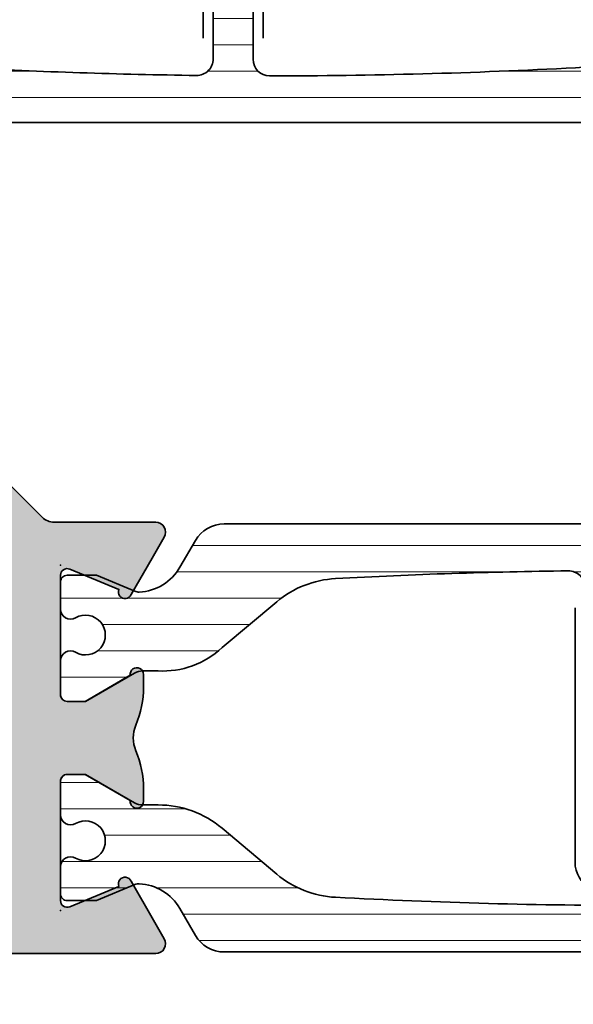
# Model space of a CAD drawing. Extents: x -5437 to -598, y -4609 to 3702.
# Drawn here: x -3405 to -3389, y 672 to 702 of the extents above; entities that cross this region are included whole.
import ezdxf

# ---------------------------------------------------------------- set-up
doc = ezdxf.new("R2010")
doc.units = 0
doc.header["$LTSCALE"] = 5
doc.header["$MEASUREMENT"] = 0
doc.layers.get('0').update_dxf_attribs({"linetype": 'CONTINUOUS'})
for name, color, linetype, lineweight in [('Al_Hatch', 7, 'CONTINUOUS', 18), ('Al_Insert_points', 6, 'CONTINUOUS', 25), ('Al_Profiles', 2, 'CONTINUOUS', 35), ('Al_Solid_Hatch', 50, 'CONTINUOUS', 35), ('Al_Thermal_break', 2, 'CONTINUOUS', 35)]:
    doc.layers.add(name, color=color, linetype=linetype, lineweight=lineweight)
pattern_1 = [(180, (0, 0), (-1.408107571515549e-16, -0.79375), [])]

# ---------------------------------------------------------------- blocks, each defined once
blk = doc.blocks.new('P-71051block', base_point=(170.1682838635872, 201.6419349574826))
at = {"layer": 'Al_Solid_Hatch'}
h = blk.add_hatch(color=256, dxfattribs=at)
h.dxf.hatch_style = 1
edge = h.paths.add_edge_path()
edge.add_line((173.3682838635872, 159.6419349574826), (173.6682838635873, 159.6419349574826))
edge.add_arc((173.6682838635873, 160.1419349574826), 0.5, 270, 360)
edge.add_line((174.1682838635873, 160.1419349574826), (174.1682838635873, 161.6419349574826))
edge.add_arc((173.6682838635873, 161.6419349574826), 0.5, 0, 90)
edge.add_line((173.6682838635873, 162.1419349574826), (172.6682838635872, 162.1419349574826))
edge.add_arc((172.6682838635872, 162.6419349574826), 0.5, 180, 270, ccw=False)
edge.add_line((172.1682838635872, 162.6419349574826), (172.1682838635872, 175.1419349574826))
edge.add_arc((173.1682838635872, 175.1419349574826), 1, 90, 180, ccw=False)
edge.add_line((173.1682838635872, 176.1419349574826), (194.0350323811962, 176.1419349574826))
edge.add_arc((194.0350323811962, 176.4419349574826), 0.2999999999999829, 270, 390.0000000000003)
edge.add_line((194.2948400023315, 176.5919349574826), (193.9318752939663, 177.2206082737256))
edge.add_line((193.9318752939663, 177.2206082737256), (193.2959264357808, 178.3221040071184))
edge.add_arc((193.1111505292785, 178.2455673206454), 0.2000000000000097, 22.49999999999939, 202.4999999999994)
edge.add_line((192.9263746227762, 178.1690306341723), (191.4448205500603, 177.5553508438643))
edge.add_arc((191.3682838635872, 177.7401267503666), 0.2000000000000097, 180.0000000000081, 292.49999999999943, ccw=False)
edge.add_line((191.1682838635872, 177.7401267503666), (191.1682838635872, 181.3419349574826))
edge.add_arc((191.3682838635873, 181.3419349574826), 0.2000000000000455, 90.00000000000807, 179.9999999999918, ccw=False)
edge.add_line((191.3682838635873, 181.5419349574826), (191.9082838635873, 181.5419349574826))
edge.add_line((191.9082838635873, 181.5419349574826), (193.2704958334353, 180.7554615099975))
edge.add_arc((193.4682838635873, 180.7257984837089), 0.1999999999999905, 171.4707014324461, 360)
edge.add_line((193.6682838635872, 180.7257984837089), (193.6682838635872, 181.1031487528985))
edge.add_arc((190.6682838635872, 181.1031487528985), 3.000000000000057, 0, 22.6249030816222)
edge.add_arc((194.3604562615911, 182.6419349574826), 0.9999999999999395, 157.3750969183752, 202.6249030816212, ccw=False)
edge.add_arc((190.6682838635872, 184.1807211620667), 3.000000000000035, 337.3750969183788, 360.0000000000006)
edge.add_line((193.6682838635872, 184.1807211620667), (193.6682838635872, 184.5580714312563))
edge.add_arc((193.4682838635873, 184.5580714312563), 0.1999999999999886, 359.9999999999918, 548.5292985675538)
edge.add_line((193.2704958334353, 184.5284084049677), (191.9082838635873, 183.7419349574826))
edge.add_line((191.9082838635873, 183.7419349574826), (191.3682838635872, 183.7419349574826))
edge.add_arc((191.3682838635872, 183.9419349574825), 0.1999999999999602, 179.9999999999837, 270, ccw=False)
edge.add_line((191.1682838635872, 183.9419349574826), (191.1682838635872, 187.5437431645987))
edge.add_arc((191.3682838635872, 187.5437431645986), 0.1999999999999886, 67.50000000000063, 179.9999999999837, ccw=False)
edge.add_line((191.4448205500603, 187.7285190711009), (192.9263746227762, 187.1148392807928))
edge.add_arc((193.1111505292785, 187.0383025943198), 0.2000000000000097, 157.5000000000006, 337.5000000000081)
edge.add_line((193.2959264357808, 186.9617659078468), (193.9318752939663, 188.0632616412396))
edge.add_line((193.9318752939663, 188.0632616412396), (194.2948400023315, 188.6919349574826))
edge.add_arc((194.0350323811962, 188.8419349574826), 0.3000000000000078, 329.9999999999996, 450)
edge.add_line((194.0350323811962, 189.1419349574826), (190.9753906447739, 189.1419349574826))
edge.add_arc((190.9753906447739, 189.6419349574826), 0.5, 225, 270, ccw=False)
edge.add_line((190.6218372541806, 189.2883815668893), (186.9147304729939, 192.9954883480759))
edge.add_arc((186.5611770824006, 192.6419349574826), 0.500000000000004, 45, 90)
edge.add_line((186.5611770824006, 193.1419349574826), (185.7682838635873, 193.1419349574826))
edge.add_arc((185.7682838635873, 192.6419349574826), 0.5, 90.00000000000325, 150.0000000000039)
edge.add_arc((184.9022584598028, 193.1419349574826), 0.5000000000000164, 270, 330.0000000000011, ccw=False)
edge.add_line((184.9022584598028, 192.6419349574826), (184.8343092673717, 192.6419349574826))
edge.add_arc((184.8343092673717, 193.1419349574826), 0.5, 209.9999999999989, 270, ccw=False)
edge.add_arc((183.9682838635873, 192.6419349574826), 0.4999999999999918, 30.00000000000054, 149.9999999999995)
edge.add_arc((183.1022584598028, 193.1419349574826), 0.5000000000000164, 270, 330.0000000000011, ccw=False)
edge.add_line((183.1022584598028, 192.6419349574826), (183.0343092673717, 192.6419349574826))
edge.add_arc((183.0343092673717, 193.1419349574826), 0.5, 209.9999999999989, 270, ccw=False)
edge.add_arc((182.1682838635872, 192.6419349574826), 0.4999999999999918, 30.00000000000054, 149.9999999999995)
edge.add_arc((181.3022584598028, 193.1419349574826), 0.5000000000000164, 270, 330.0000000000011, ccw=False)
edge.add_line((181.3022584598028, 192.6419349574826), (181.2343092673717, 192.6419349574826))
edge.add_arc((181.2343092673717, 193.1419349574826), 0.5, 209.9999999999989, 270, ccw=False)
edge.add_arc((180.3682838635872, 192.6419349574826), 0.4999999999999918, 30.00000000000054, 149.9999999999995)
edge.add_arc((179.5022584598028, 193.1419349574826), 0.5000000000000164, 270, 330.0000000000011, ccw=False)
edge.add_line((179.5022584598028, 192.6419349574826), (179.4343092673717, 192.6419349574826))
edge.add_arc((179.4343092673717, 193.1419349574826), 0.5, 209.9999999999989, 270.00000000000324, ccw=False)
edge.add_arc((178.5682838635872, 192.6419349574826), 0.4999999999999918, 30.00000000000054, 149.9999999999995)
edge.add_arc((177.7022584598028, 193.1419349574826), 0.5000000000000164, 270, 330.0000000000011, ccw=False)
edge.add_line((177.7022584598028, 192.6419349574826), (177.6343092673717, 192.6419349574826))
edge.add_arc((177.6343092673717, 193.1419349574826), 0.5, 209.9999999999989, 270, ccw=False)
edge.add_arc((176.7682838635872, 192.6419349574826), 0.4999999999999918, 30.00000000000054, 149.9999999999995)
edge.add_arc((175.9022584598028, 193.1419349574826), 0.5000000000000164, 270, 330.0000000000011, ccw=False)
edge.add_line((175.9022584598028, 192.6419349574826), (175.8343092673716, 192.6419349574826))
edge.add_arc((175.8343092673716, 193.1419349574826), 0.5, 210.0000000000005, 270, ccw=False)
edge.add_arc((174.9682838635872, 192.6419349574826), 0.500000000000006, 30.00000000000336, 165.982229276747)
edge.add_arc((174.3281084384881, 192.8017595323834), 0.1598245749008487, 180, 345.98222927674567, ccw=False)
edge.add_line((174.1682838635872, 192.8017595323834), (174.1682838635873, 195.6419349574826))
edge.add_arc((173.6682838635873, 195.6419349574826), 0.5, 0, 90)
edge.add_line((173.6682838635873, 196.1419349574826), (173.3682838635873, 196.1419349574826))
edge.add_arc((173.3682838635873, 195.9419349574826), 0.2000000000000171, 90.00000000000813, 180)
edge.add_line((173.1682838635872, 195.9419349574826), (173.1682838635872, 195.3419349574826))
edge.add_arc((172.6682838635872, 195.3419349574826), 0.5, -90, 0, ccw=False)
edge.add_line((172.6682838635872, 194.8419349574826), (172.5682838635873, 194.8419349574826))
edge.add_arc((172.5682838635873, 195.8419349574826), 1, 180, 270, ccw=False)
edge.add_line((171.5682838635873, 195.8419349574826), (171.5682838635873, 199.4419349574826))
edge.add_arc((172.5682838635873, 199.4419349574826), 1, 90, 180, ccw=False)
edge.add_line((172.5682838635873, 200.4419349574826), (172.6682838635872, 200.4419349574826))
edge.add_arc((172.6682838635872, 199.9419349574826), 0.5, 0, 90, ccw=False)
edge.add_line((173.1682838635872, 199.9419349574826), (173.1682838635872, 199.3419349574826))
edge.add_arc((173.3682838635873, 199.3419349574826), 0.2000000000000455, 180.0000000000082, 269.9999999999919)
edge.add_line((173.3682838635873, 199.1419349574826), (173.6682838635872, 199.1419349574826))
edge.add_arc((173.6682838635872, 199.6419349574826), 0.5, 270, 360)
edge.add_line((174.1682838635872, 199.6419349574826), (174.1682838635872, 201.1419349574826))
edge.add_arc((173.6682838635872, 201.1419349574826), 0.5, 0, 90)
edge.add_line((173.6682838635872, 201.6419349574826), (170.6682838635872, 201.6419349574826))
edge.add_arc((170.6682838635872, 201.1419349574826), 0.5, 90, 180)
edge.add_line((170.1682838635872, 201.1419349574826), (170.1682838635872, 154.6419349574826))
edge.add_arc((170.6682838635872, 154.6419349574826), 0.5, 180, 270)
edge.add_line((170.6682838635872, 154.1419349574826), (173.6682838635872, 154.1419349574826))
edge.add_arc((173.6682838635872, 154.6419349574826), 0.5, 270, 360)
edge.add_line((174.1682838635872, 154.6419349574826), (174.1682838635872, 156.1419349574826))
edge.add_arc((173.6682838635872, 156.1419349574826), 0.5, 0, 90)
edge.add_line((173.6682838635872, 156.6419349574826), (173.3682838635873, 156.6419349574826))
edge.add_arc((173.3682838635873, 156.4419349574826), 0.2000000000000171, 90.00000000000813, 180.0000000000082)
edge.add_line((173.1682838635873, 156.4419349574826), (173.1682838635872, 155.8419349574826))
edge.add_arc((172.6682838635872, 155.8419349574826), 0.5, -90, 0, ccw=False)
edge.add_line((172.6682838635872, 155.3419349574826), (172.4682838635873, 155.3419349574826))
edge.add_arc((172.4682838635873, 156.2419349574826), 0.8999999999999773, 180, 270, ccw=False)
edge.add_line((171.5682838635873, 156.2419349574826), (171.5682838635873, 160.0419349574826))
edge.add_arc((172.4682838635873, 160.0419349574826), 0.8999999999999773, 90, 180, ccw=False)
edge.add_line((172.4682838635873, 160.9419349574826), (172.6682838635872, 160.9419349574826))
edge.add_arc((172.6682838635872, 160.4419349574826), 0.5, 0, 90, ccw=False)
edge.add_line((173.1682838635872, 160.4419349574826), (173.1682838635872, 159.8419349574826))
edge.add_arc((173.3682838635872, 159.8419349574826), 0.1999999999999886, 180, 270)
edge = h.paths.add_edge_path(flags=16)
edge.add_line((183.4944899222143, 187.1448786826349), (183.6230185689219, 187.2768109450024))
edge.add_arc((184.0302384817238, 187.5669349574826), 0.4999999999999854, 83.9421437143979, 215.4679892840132, ccw=False)
edge.add_arc((182.1682838635872, 188.6419349574826), 1.999999999999995, 343.2081248685234, 436.7918751314779)
edge.add_arc((182.1682838635872, 190.7919349574826), 0.5000000000000016, 203.9421437144046, 336.05785628559545, ccw=False)
edge.add_arc((182.1682838635872, 188.6419349574826), 1.999999999999982, 103.2081248685215, 196.8913373270449)
edge.add_arc((180.2991937326577, 187.5628152672508), 0.4999999999999927, -35.1204523123281, 95.12045231232929, ccw=False)
edge.add_arc((182.1682838635876, 188.6419349574831), 2.000000000000606, 223.1086626729577, 228.4630409671861)
edge.add_arc((180.5105262903035, 186.7706146139229), 0.5000000000000192, -30.000000000000625, 48.46304096718359, ccw=False)
edge.add_line((180.9435389921957, 186.5206146139229), (180.6385780095094, 185.9924066975842))
edge.add_arc((180.2055653076172, 186.2424066975842), 0.4999999999999776, 230.7182009133208, 330.0000000000023, ccw=False)
edge.add_arc((182.1682838635872, 188.6419349574826), 3.599999999999981, 150.8035955903674, 230.7182009133223, ccw=False)
edge.add_arc((178.5891778299526, 190.6419349574826), 0.5000000000000105, 330.8035955903678, 450)
edge.add_line((178.5891778299526, 191.1419349574826), (172.3682838635873, 191.1419349574826))
edge.add_arc((172.3682838635873, 190.6419349574826), 0.5, 90, 180)
edge.add_line((171.8682838635873, 190.6419349574826), (171.8682838635873, 178.6419349574826))
edge.add_arc((172.3682838635873, 178.6419349574826), 0.5, 180, 270)
edge.add_line((172.3682838635873, 178.1419349574826), (189.0682838635873, 178.1419349574826))
edge.add_arc((189.0682838635873, 178.6419349574826), 0.5, 270, 360)
edge.add_line((189.5682838635873, 178.6419349574826), (189.5682838635873, 188.0135078327364))
edge.add_arc((189.0682838635873, 188.0135078327364), 0.4999999999999716, 3.256887993818826e-12, 45.0000000000023)
edge.add_line((189.4218372541805, 188.3670612233297), (186.7934101294343, 190.9954883480759))
edge.add_arc((186.4398567388411, 190.6419349574826), 0.4999999999999638, 45, 90)
edge.add_line((186.4398567388411, 191.1419349574826), (185.7473898972219, 191.1419349574826))
edge.add_arc((185.7473898972219, 190.6419349574826), 0.5, 90, 209.1964044096322)
edge.add_arc((182.1682838635873, 188.6419349574826), 3.59999999999998, -50.7182009133229, 29.19640440963218, ccw=False)
edge.add_arc((184.1310024195573, 186.2424066975842), 0.4999999999999722, 209.9999999999993, 309.2817990866813, ccw=False)
edge.add_line((183.6979897176651, 185.9924066975842), (183.3930287349789, 186.5206146139229))
edge.add_line((183.3930287349789, 186.5206146139229), (183.4944899222143, 187.1448786826349))
at = {"layer": 'Al_Insert_points'}
for p in [(191.1682838635872, 187.8430643171317), (191.1682838635872, 177.4408055978335)]:
    blk.add_point(p, dxfattribs=at)
at = {"layer": 'Al_Profiles'}
blk.add_lwpolyline([(173.1682838635872, 176.1419349574826), (194.0350323811962, 176.1419349574826), (194.0350323811962, 176.1419349574826, 0.577350269189628), (194.2948400023315, 176.5919349574826), (194.2948400023315, 176.5919349574826), (193.9318752939663, 177.2206082737256), (193.9318752939663, 177.2206082737256), (193.2959264357808, 178.3221040071184), (193.2959264357808, 178.3221040071184, 0.9999999999999999), (192.9263746227762, 178.1690306341723), (191.4448205500603, 177.5553508438643, -0.5345111359507426), (191.1682838635872, 177.7401267503666), (191.1682838635872, 181.3419349574826), (191.1682838635872, 181.3419349574826, -0.4142135623730534), (191.3682838635873, 181.5419349574826), (191.9082838635873, 181.5419349574826), (193.2704958334353, 180.7554615099975), (193.2704958334353, 180.7554615099975, 1.077346414760817), (193.6682838635872, 180.7257984837089), (193.6682838635872, 180.7257984837089), (193.6682838635872, 181.1031487528985, 0.0990417121862723), (193.4374131620901, 182.2572384063366, -0.2000457250520622), (193.4374131620902, 183.0266315086286, 0.09904171218627042), (193.6682838635872, 184.1807211620667), (193.6682838635872, 184.1807211620667), (193.6682838635872, 184.5580714312563, 1.077346414760894), (193.2704958334353, 184.5284084049677), (191.9082838635873, 183.7419349574826), (191.9082838635873, 183.7419349574826), (191.3682838635872, 183.7419349574826), (191.3682838635872, 183.7419349574826, -0.4142135623731367), (191.1682838635872, 183.9419349574826), (191.1682838635872, 187.5437431645987), (191.1682838635872, 187.5437431645987, -0.5345111359507599), (191.4448205500603, 187.7285190711009), (191.4448205500603, 187.7285190711009), (192.9263746227762, 187.1148392807928), (192.9263746227762, 187.1148392807928, 1.000000000000066), (193.2959264357808, 186.9617659078468), (193.9318752939663, 188.0632616412396), (194.2948400023315, 188.6919349574826), (194.2948400023315, 188.6919349574826, 0.577350269189628), (194.0350323811962, 189.1419349574826), (190.9753906447739, 189.1419349574826, -0.198912367379658), (190.6218372541806, 189.2883815668893), (186.9147304729939, 192.9954883480759, 0.198912367379658)], format="xyb", dxfattribs=at)
blk = doc.blocks.new('5000449-_')
at = {"layer": 'Al_Hatch'}
h = blk.add_hatch(dxfattribs=at)
h.set_pattern_fill('ANSI31', color=256, scale=0.25, angle=135, style=0)
h.set_pattern_definition(pattern_1)
edge = h.paths.add_edge_path()
edge.add_line((7.799622544093543, 13.76628125508002), (7.334796453512743, 12.96117503281313))
edge.add_arc((6.035760672143645, 13.71117653712786), 1.499998739249993, 272.69679416985593, 329.9999058465859, ccw=False)
edge.add_arc((6.092221095300081, 12.51250336925553), 0.2999965964354605, 247.4998109371611, 272.6968611308427, ccw=False)
edge.add_line((5.977416453512594, 12.23534303281305), (4.816320453512551, 12.7162830328132))
edge.add_line((4.816320453512551, 12.7162830328132), (3.935756453512502, 12.71628303281297))
edge.add_arc((3.935756304097487, 12.51628318222817), 0.1999998505848584, 89.99995719571912, 180.0000428042809)
edge.add_line((3.735756453512684, 12.51628303281315), (3.735756453512684, 11.69570703281308))
edge.add_arc((4.035756632818865, 11.69570696451609), 0.3000001793061886, 179.9999869562443, 299.9999406859547)
edge.add_arc((4.485756957647643, 10.91628303281331), 0.6000009082805213, -120.00000551271631, 120.0000055127413, ccw=False)
edge.add_arc((4.035756632819052, 10.1368591011102), 0.300000179306377, 60.00005931405718, 180.0000130437621)
edge.add_line((3.735756453512684, 10.13685903281318), (3.735756453512684, 9.116283032813289))
edge.add_arc((3.935756304097572, 9.116282883398132), 0.1999998505849437, 179.9999571956784, 270.0000428042565)
edge.add_line((3.935756453512502, 8.916283032813244), (4.485756453512684, 8.916283032813244))
edge.add_line((4.485756453512684, 8.916283032813244), (5.961865108664986, 9.768516711635375))
edge.add_arc((6.211865537557293, 9.335504257364144), 0.5000000000003318, 89.99955175248141, 120.00005675056761, ccw=False)
edge.add_line((6.211869449254825, 9.835504257349175), (6.672667767255623, 9.835500652341597))
edge.add_arc((6.820018096783153, 12.43071850631615), 2.599397589673453, 266.7503701464619, 313.2491816060098)
edge.add_line((8.601054066501481, 10.53736732289305), (10.25077326306717, 11.92164609227736))
edge.add_arc((12.19820257743757, 9.575197463810353), 3.049311742099173, 93.38009287465837, 129.6908940899282, ccw=False)
edge.add_arc((21.23575654149336, -159.1851238882518), 172.0514069210646, 90.73478951592699, 93.07098696446758, ccw=False)
edge.add_arc((19.0357564535127, 12.35217589290257), 0.4999999999999405, 3.979039320256561e-13, 90.73478951589198, ccw=False)
edge.add_line((19.53575645351264, 12.35217589290257), (19.53575650940859, 4.066283032813425))
edge.add_arc((20.13575606116347, 4.066282584568166), 0.5999995517550443, 179.9999571956988, 270.0000428042578)
edge.add_arc((20.13575695765359, 4.066282584568336), 0.5999995517552144, 269.9999571956934, 360.0000428042849)
edge.add_line((20.73575650940864, 4.066283032813425), (20.73575645351269, 12.36628303281306))
edge.add_arc((21.23575645351223, 12.36628303281352), 0.4999999999995453, 90.00000002944228, 180.0000000000521, ccw=False)
edge.add_arc((21.22442536588337, -159.6078369336535), 172.4741203386776, 86.9327773078773, 89.99623582087042, ccw=False)
edge.add_arc((30.29142641286998, 9.621104443585516), 3.00245589826788, 50.015648100123315, 86.91336499955668, ccw=False)
edge.add_line((32.22073963193673, 11.92164610236457), (33.87045884052366, 10.53736732289305))
edge.add_arc((35.79748090038726, 12.83181691915914), 2.996316566887845, 229.9743617147639, 270.0256382852383)
edge.add_line((35.79882166958344, 9.835500652249966), (36.25964345778259, 9.835504257342127))
edge.add_arc((36.2596473694799, 9.335504257357092), 0.5000000000003356, 59.99994324943282, 90.00044824749273, ccw=False)
edge.add_line((36.50964779837221, 9.768516711628326), (37.98575645351269, 8.916283032813244))
edge.add_line((37.98575645351269, 8.916283032813244), (38.53575645351264, 8.916283032813016))
edge.add_arc((38.53575660292748, 9.116282883398217), 0.1999998505852564, 269.999957195768, 360.0000428042972)
edge.add_line((38.73575645351269, 9.116283032813289), (38.73575645351246, 10.13685903281318))
edge.add_arc((38.43575627420609, 10.1368591011102), 0.3000001793063738, 359.9999869562379, 479.9999406859433)
edge.add_arc((37.98575594937727, 10.91628303281318), 0.6000009082805213, 59.999994487283686, 300.0000055127414, ccw=False)
edge.add_arc((38.43575627420608, 11.69570696451643), 0.3000001793066085, 240.0000593140335, 360.0000130437357)
edge.add_line((38.73575645351269, 11.69570703281331), (38.73575645351269, 12.51628303281315))
edge.add_arc((38.53575660292766, 12.51628318222817), 0.1999998505850858, 359.9999571957192, 450.0000428042808)
edge.add_line((38.53575645351264, 12.7162830328132), (37.65519245351259, 12.7162830328132))
edge.add_line((37.65519245351259, 12.7162830328132), (36.49409645351255, 12.23534303281305))
edge.add_arc((36.37929181172494, 12.51250336925606), 0.2999965964359975, 267.3031388691418, 292.50018906282133, ccw=False)
edge.add_arc((36.43575223488175, 13.71117653712787), 1.499998739250024, 210.0000941534138, 267.3032058301256, ccw=False)
edge.add_line((35.13671645351263, 12.96117503281313), (34.67189036293092, 13.76628125508025))
edge.add_arc((33.80586393277432, 13.26628303281311), 1.000000000000044, 29.99988238620893, 89.99999999999878)
edge.add_line((33.80586393277434, 14.26628303281315), (8.665648974250352, 14.26628303281315))
edge.add_arc((8.665648974250326, 13.26628303281302), 1.000000000000128, 89.99999999999858, 150.0001176138034)
at = {"layer": 'Al_Insert_points'}
for p in [(3.735756957647644, 10.91628303281154), (38.73575594938136, 10.9162830328116)]:
    blk.add_point(p, dxfattribs=at)
at = {"layer": 'Al_Thermal_break'}
blk.add_lwpolyline([(7.799622544093543, 13.76628125508002), (7.334796453512743, 12.96117503281313, -0.2553760000000451), (6.106336453512702, 12.21283903281325, -0.1103879999999736), (5.977416453512594, 12.23534303281305), (4.816320453512551, 12.7162830328132), (3.935756453512502, 12.71628303281297, 0.4142139999999379), (3.735756453512684, 12.51628303281315), (3.735756453512684, 11.69570703281308, 0.5773500000000247), (4.185756453512274, 11.43589903281329, -1.732050999999429), (4.185756453512502, 10.3966670328132, 0.5773499999999931), (3.735756453512684, 10.13685903281318), (3.735756453512684, 9.116283032813289, 0.4142140000000211), (3.935756453512502, 8.916283032813244), (4.485756453512684, 8.916283032813244), (5.961865108664986, 9.768516711635375, -0.1316547392492529), (6.211869449254825, 9.835504257349175), (6.672667767255623, 9.835500652341597, 0.2057198731865205), (8.601054066501481, 10.53736732289305), (10.25077326306717, 11.92164609227736, -0.1597748852406264), (12.01841656991762, 12.61920454198937, -0.01019393744704342), (19.02934438109849, 12.85213477653931, -0.4179747782497513), (19.53575645351264, 12.35217589290257), (19.53575650940859, 4.066283032813425, 0.414213999999924), (20.13575650940827, 3.466283032813289, 0.4142140000000906), (20.73575650940864, 4.066283032813425), (20.73575645351269, 12.36628303281306, -0.414213562222854), (21.2357564532553, 12.86628303281306, -0.01336765554303905), (30.4530963217266, 12.61920455225665, -0.1624022435570057), (32.22073963193673, 11.92164610236457), (33.87045884052366, 10.53736732289305, 0.176557682288933), (35.79882166958344, 9.835500652249966), (36.25964345778259, 9.835504257342127, -0.1316547392491363), (36.50964779837221, 9.768516711628326), (37.98575645351269, 8.916283032813244), (38.53575645351264, 8.916283032813016, 0.4142139999997712), (38.73575645351269, 9.116283032813289), (38.73575645351246, 10.13685903281318, 0.5773499999999931), (38.28575645351264, 10.3966670328132, -1.732050999999431), (38.28575645351241, 11.43589903281329, 0.5773499999999748), (38.73575645351269, 11.69570703281331), (38.73575645351269, 12.51628303281315, 0.4142139999999377), (38.53575645351264, 12.7162830328132), (37.65519245351259, 12.7162830328132), (36.49409645351255, 12.23534303281305, -0.1103879999999655), (36.36517645351221, 12.21283903281325, -0.2553759999999606), (35.13671645351263, 12.96117503281313), (34.67189036293092, 13.76628125508025, 0.2679497424633346), (33.80586393277434, 14.26628303281315), (8.66564897425035, 14.26628303281315, 0.2679497424634046)], format="xyb", close=True, dxfattribs=at)
at = {"layer": 'Al_Thermal_break', "color": 5}
blk.add_lwpolyline([(19.23575645534754, 11.73217589273075), (19.23575650940836, 4.066282585877007, 1), (21.03575650940864, 4.066282584568961), (21.03575645538806, 11.73217589011563)], format="xyb", dxfattribs=at)
blk = doc.blocks.new('3001993-_')
for name, p in [('P-71051block', (-1537.018999038439, -46.09761009906717)), ('5000449-_', (-1519.754755491952, -72.91389313188039))]:
    blk.add_blockref(name, p)
at = {"rotation": 180}
blk.add_blockref('5000449-_', (-1477.283242584926, -57.28132706625406), dxfattribs=at)
blk = doc.blocks.new('117496', base_point=(94.61763592326045, 123.9829084078726))
at = {"layer": 'Al_Solid_Hatch'}
h = blk.add_hatch(color=256, dxfattribs=at)
edge = h.paths.add_edge_path()
edge.add_line((94.61763592326045, 130.8043959078724), (94.11767342326041, 130.5982334078726))
edge.add_line((94.11767342326041, 130.5982334078726), (94.11767342326041, 127.6885959078726))
edge.add_line((94.11767342326041, 127.6885959078726), (94.61763592326045, 127.6885959078726))
edge.add_line((94.61763592326045, 127.6885959078726), (94.61763592326045, 126.8885959078727))
edge.add_line((94.61763592326045, 126.8885959078727), (93.71759123117705, 126.3689529844723))
edge.add_arc((93.41760558640162, 126.8885414848112), 0.5999696631962453, 180.0007743297948, 300.000089670204, ccw=False)
edge.add_line((92.81763592326016, 126.8885333764586), (92.81768217325313, 128.5681395681434))
edge.add_arc((91.81769678388636, 128.5681671039536), 0.9999853897458865, 359.9984222912422, 472.4099857087584)
edge.add_line((91.43647085009857, 129.4926332023655), (82.51178592326008, 125.8125584078727))
edge.add_arc((83.27420562073826, 123.9635863184619), 1.999995395625422, 112.4086980143783, 256.4195538595101)
edge.add_arc((-149638.426707743, -619676.8093214617), 637626.0936622415, 76.41868529728572, 76.41955385910768, ccw=False)
edge.add_arc((92.31767428727728, 120.2357891344417), 0.4999966360017333, 256.4186852975479, 360.0004957024515)
edge.add_line((92.8176709232603, 120.2357934602326), (92.81763592326016, 121.0386133764585))
edge.add_arc((93.41758584070575, 121.0386395320717), 0.5999499180157435, 59.99665011442329, 180.0024978855774, ccw=False)
edge.add_line((93.71759117676672, 121.5581938626879), (94.61763592326045, 121.0385584078726))
edge.add_line((94.61763592326045, 121.0385584078726), (94.61763592326045, 120.2385084078725))
edge.add_line((94.61763592326045, 120.2385084078725), (94.11767342326041, 120.2385084078725))
edge.add_line((94.11767342326041, 120.2385084078725), (94.11767342326041, 119.2865959078726))
edge.add_line((94.11767342326041, 119.2865959078726), (94.61763592326045, 119.1657959078725))
edge.add_line((94.61763592326045, 119.1657959078725), (94.61763592326045, 118.4635709078725))
edge.add_arc((94.1176432846501, 118.4635709078725), 0.499992638610351, -103.58090535080993, 0, ccw=False)
edge.add_line((94.00023592326036, 117.9775584078727), (78.20232342326065, 121.7938584078726))
edge.add_arc((78.08491473677054, 121.3078347315603), 0.50000381358494, 76.41924778264891, 179.9990087753977)
edge.add_line((77.58491092326042, 121.3078433816927), (77.58491092326042, 119.4329084078726))
edge.add_arc((76.0849159232524, 119.4329084078726), 1.499995000008028, -90.00018598624513, 0, ccw=False)
edge.add_arc((76.08491592328487, 119.4329184078973), 1.500005000032759, 180.0001909862445, 269.99981401375453, ccw=False)
edge.add_line((74.58491092326042, 119.4329134078725), (74.58491092326042, 122.9460833293326))
edge.add_arc((76.08491104060124, 122.9460833293326), 1.500000117340818, 112.40878399999971, 180, ccw=False)
edge.add_line((75.51309282522001, 124.3328148392439), (93.92703592326009, 131.9257959078727))
edge.add_arc((94.11764097537323, 131.4635544572373), 0.4999974445700585, 0.18106545800742424, 112.4087802059301, ccw=False)
edge.add_line((94.61763592326044, 131.4651345407335), (94.61763592326045, 130.8043959078724))
at = {"layer": 'Al_Profiles'}
blk.add_lwpolyline([(82.80458592326613, 122.0195084079169, -3.789815887907214e-06), (92.2002625148698, 119.7497735876604, 0.485475833778412), (92.8176709232603, 120.2357934602326), (92.81763592326016, 121.0386133764585, -0.5773842906443345), (93.71759117676672, 121.5581938626879), (94.61763592326045, 121.0385584078726), (94.61763592326045, 120.2385084078725), (94.11767342326041, 120.2385084078725), (94.11767342326041, 119.2865959078726), (94.61763592326045, 119.1657959078725), (94.61763592326045, 118.4635709078725, -0.4854709540069568), (94.00023592326036, 117.9775584078727), (78.20232342326065, 121.7938584078726, 0.4854647840093765)], format="xyb", dxfattribs=at)
blk = doc.blocks.new('5000450-_')
at = {"layer": 'Al_Hatch'}
h = blk.add_hatch(dxfattribs=at)
h.set_pattern_fill('ANSI31', color=256, scale=0.25, angle=135, style=0)
h.set_pattern_definition(pattern_1)
edge = h.paths.add_edge_path()
edge.add_arc((5.638859217955278, 22.43630372714533), 1.499998739249994, 272.69679416985593, 329.9999058465858, ccw=False)
edge.add_arc((5.695319641111714, 21.237630559273), 0.2999965964354605, 247.4998109371611, 272.6968611308427, ccw=False)
edge.add_line((5.580514999324227, 20.96047022283053), (4.419418999324184, 21.44141022283067))
edge.add_line((4.419418999324184, 21.44141022283067), (3.538854999324134, 21.44141022283045))
edge.add_arc((3.538854849909119, 21.24141037224564), 0.1999998505848584, 89.99995719571912, 180.0000428042809)
edge.add_line((3.338854999324316, 21.24141022283063), (3.338854999324316, 20.42083422283055))
edge.add_arc((3.638855178630497, 20.42083415453357), 0.3000001793061891, 179.999986956244, 299.9999406859549)
edge.add_arc((4.088855503459276, 19.64141022283078), 0.6000009082805229, -120.00000551271643, 120.0000055127413, ccw=False)
edge.add_arc((3.638855178630685, 18.86198629112767), 0.300000179306377, 60.00005931405718, 180.0000130437621)
edge.add_line((3.338854999324316, 18.86198622283066), (3.338854999324316, 17.84141022283076))
edge.add_arc((3.538854849909204, 17.84141007341561), 0.1999998505849437, 179.9999571956784, 270.0000428042565)
edge.add_line((3.538854999324134, 17.64141022283072), (4.088854999324316, 17.64141022283072))
edge.add_line((4.088854999324316, 17.64141022283072), (5.564963654476618, 18.49364390165285))
edge.add_arc((5.814964083368926, 18.06063144738162), 0.5000000000003334, 89.99955175248141, 120.0000567505675, ccw=False)
edge.add_line((5.814967995066458, 18.56063144736665), (6.275766313067256, 18.56062784235907))
edge.add_arc((6.423116642594786, 21.15584569633362), 2.599397589673453, 266.7503701464619, 313.2491816060097)
edge.add_line((8.204152612313113, 19.26249451291052), (9.853871808878797, 20.64677328229483))
edge.add_arc((11.8013011232492, 18.30032465382783), 3.049311742099174, 93.38009287465837, 129.6908940899282, ccw=False)
edge.add_arc((20.83885508730499, -150.4599966982342), 172.0514069210646, 90.73478951592699, 93.07098696446758, ccw=False)
edge.add_arc((18.63885499932433, 21.07730308292004), 0.4999999999999405, 3.979039320256561e-13, 90.73478951589198, ccw=False)
edge.add_line((19.13885499932427, 21.07730308292004), (19.13885505522022, 2.191410222831809))
edge.add_arc((19.7388546069751, 2.19140977458655), 0.5999995517550443, 179.9999571956988, 270.0000428042578)
edge.add_arc((19.73885550346522, 2.19140977458672), 0.5999995517552148, 269.9999571956934, 360.0000428042849)
edge.add_line((20.33885505522027, 2.191410222831809), (20.33885499932432, 21.09141022283054))
edge.add_arc((20.83885499932386, 21.09141022283099), 0.4999999999995453, 90.00000002944228, 180.0000000000521, ccw=False)
edge.add_arc((20.827523911695, -150.882709743636), 172.4741203386776, 86.9327773078773, 89.99623582087042, ccw=False)
edge.add_arc((29.89452495868161, 18.34623163360299), 3.00245589826788, 50.015648100123315, 86.91336499955668, ccw=False)
edge.add_line((31.82383817774836, 20.64677329238204), (33.47355738633529, 19.26249451291052))
edge.add_arc((35.40057944619889, 21.55694410917662), 2.996316566887845, 229.9743617147639, 270.0256382852383)
edge.add_line((35.40192021539507, 18.56062784226744), (35.86274200359423, 18.5606314473596))
edge.add_arc((35.86274591529153, 18.06063144737456), 0.5000000000003374, 59.99994324943282, 90.00044824749273, ccw=False)
edge.add_line((36.11274634418384, 18.4936439016458), (37.58885499932432, 17.64141022283072))
edge.add_line((37.58885499932432, 17.64141022283072), (38.13885499932427, 17.64141022283049))
edge.add_arc((38.13885514873912, 17.84141007341569), 0.1999998505852564, 269.999957195768, 360.0000428042972)
edge.add_line((38.33885499932432, 17.84141022283076), (38.33885499932409, 18.86198622283066))
edge.add_arc((38.03885482001773, 18.86198629112767), 0.3000001793063738, 359.9999869562379, 479.9999406859433)
edge.add_arc((37.5888544951889, 19.64141022283065), 0.6000009082805229, 59.99999448728357, 300.00000551274127, ccw=False)
edge.add_arc((38.03885482001772, 20.4208341545339), 0.3000001793066085, 240.0000593140335, 360.0000130437357)
edge.add_line((38.33885499932432, 20.42083422283078), (38.33885499932432, 21.24141022283063))
edge.add_arc((38.13885514873929, 21.24141037224564), 0.1999998505850858, 359.9999571957192, 450.0000428042808)
edge.add_line((38.13885499932427, 21.44141022283067), (37.25829099932422, 21.44141022283067))
edge.add_line((37.25829099932422, 21.44141022283067), (36.09719499932418, 20.96047022283053))
edge.add_arc((35.98239035753657, 21.23763055927353), 0.2999965964359958, 267.3031388691418, 292.5001890628215, ccw=False)
edge.add_arc((36.03885078069339, 22.43630372714534), 1.499998739250024, 210.0000941534138, 267.3032058301256, ccw=False)
edge.add_line((34.73981499932426, 21.68630222283061), (34.27498890874255, 22.49140844509772))
edge.add_arc((33.40896247858595, 21.99141022283058), 1.000000000000043, 29.99988238620885, 89.99999999999878)
edge.add_line((33.40896247858597, 22.99141022283063), (8.268747520061982, 22.99141022283063))
edge.add_arc((8.268747520061957, 21.9914102228305), 1.000000000000128, 89.99999999999858, 150.0001176138034)
edge.add_line((7.402721089905175, 22.49140844509749), (6.937894999324375, 21.68630222283061))
at = {"layer": 'Al_Insert_points'}
for p in [(3.33885550345973, 19.64141022282913), (38.33885449519254, 19.64141022282901)]:
    blk.add_point(p, dxfattribs=at)
at = {"layer": 'Al_Thermal_break'}
blk.add_lwpolyline([(6.937894999324375, 21.68630222283061, -0.2553760000000451), (5.709434999324334, 20.93796622283073, -0.1103879999999736), (5.580514999324227, 20.96047022283053), (4.419418999324184, 21.44141022283067), (3.538854999324134, 21.44141022283045, 0.4142139999999379), (3.338854999324316, 21.24141022283063), (3.338854999324316, 20.42083422283055, 0.5773500000000247), (3.788854999323907, 20.16102622283076, -1.732050999999429), (3.788854999324134, 19.12179422283068, 0.5773499999999931), (3.338854999324316, 18.86198622283066), (3.338854999324316, 17.84141022283076, 0.4142140000000211), (3.538854999324134, 17.64141022283072), (4.088854999324316, 17.64141022283072), (5.564963654476618, 18.49364390165285, -0.1316547392492529), (5.814967995066458, 18.56063144736665), (6.275766313067256, 18.56062784235907, 0.2057198731865205), (8.204152612313113, 19.26249451291052), (9.853871808878797, 20.64677328229483, -0.1597748852406264), (11.62151511572926, 21.34433173200684, -0.01019393744704342), (18.63244292691012, 21.57726196655678, -0.4179747782497513), (19.13885499932427, 21.07730308292004), (19.13885505522022, 2.191410222831809, 0.414213999999924), (19.7388550552199, 1.591410222831673, 0.4142140000000906), (20.33885505522027, 2.191410222831809), (20.33885499932432, 21.09141022283054, -0.414213562222854), (20.83885499906693, 21.59141022283054, -0.01336765554303905), (30.05619486753823, 21.34433174227413, -0.1624022435570057), (31.82383817774836, 20.64677329238204), (33.47355738633529, 19.26249451291052, 0.176557682288933), (35.40192021539507, 18.56062784226744), (35.86274200359423, 18.5606314473596, -0.1316547392491363), (36.11274634418384, 18.4936439016458), (37.58885499932432, 17.64141022283072), (38.13885499932427, 17.64141022283049, 0.4142139999997712), (38.33885499932432, 17.84141022283076), (38.33885499932409, 18.86198622283066, 0.5773499999999931), (37.88885499932427, 19.12179422283068, -1.732050999999431), (37.88885499932405, 20.16102622283076, 0.5773499999999748), (38.33885499932432, 20.42083422283078), (38.33885499932432, 21.24141022283063, 0.4142139999999377), (38.13885499932427, 21.44141022283067), (37.25829099932422, 21.44141022283067), (36.09719499932418, 20.96047022283053, -0.1103879999999655), (35.96827499932385, 20.93796622283073, -0.2553759999999606), (34.73981499932426, 21.68630222283061), (34.27498890874255, 22.49140844509772, 0.2679497424633346), (33.40896247858597, 22.99141022283063), (8.268747520061982, 22.99141022283063, 0.2679497424634046), (7.402721089905175, 22.49140844509749)], format="xyb", close=True, dxfattribs=at)
at = {"layer": 'Al_Thermal_break', "color": 5}
blk.add_lwpolyline([(18.83885500115917, 20.45730308203211), (18.83885505521999, 2.191409775178368, 1), (20.63885505522027, 2.191409774586436), (20.63885500119969, 20.45730308084869)], format="xyb", dxfattribs=at)
blk = doc.blocks.new('3001977-_')
at = {"xscale": -1, "rotation": 180}
blk.add_blockref('5000450-_', (481.3011428500965, 374.7414089126948), dxfattribs=at)

msp = doc.modelspace()

# ---------------------------------------------------------------- block references
at = {"linetype": 'ByBlock'}
for name, p in [('117496', (-3423.767275000001, 715.0819530392704)), ('3001977-_', (-3899.839997849421, 346.8000013101367)), ('3001993-_', (-1887.981003961561, 745.0976070990682))]:
    msp.add_blockref(name, p, dxfattribs=at)

doc.saveas('drawing.dxf')
